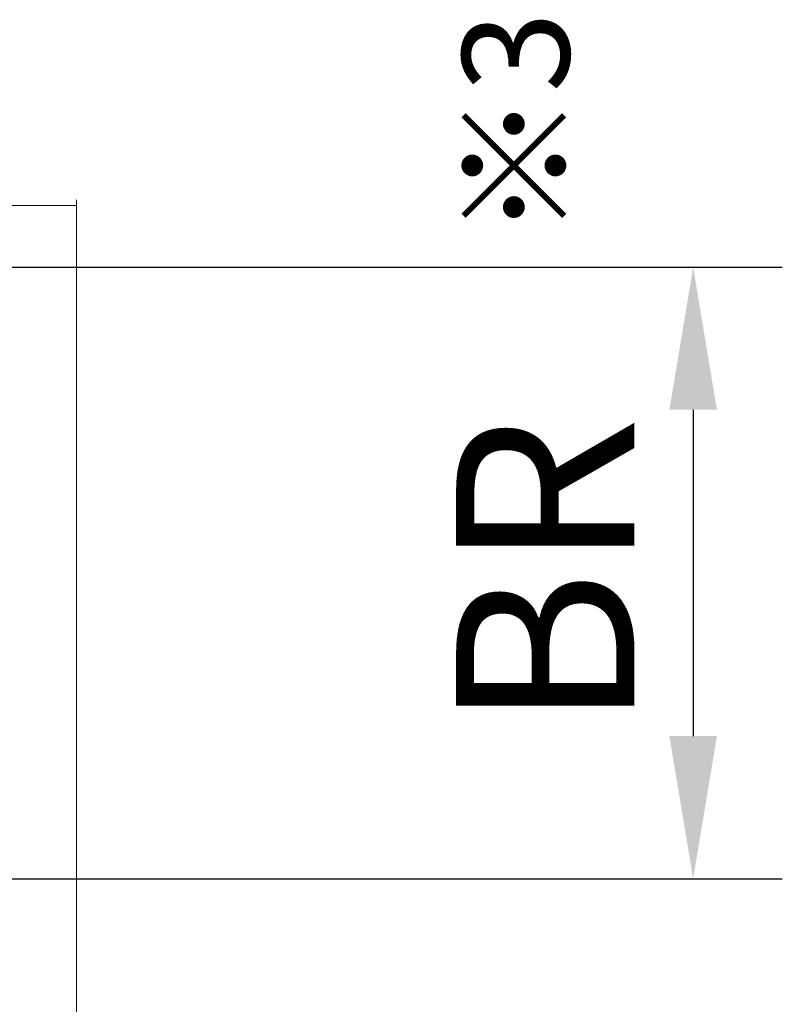
# Model space of a CAD drawing. Units: millimetres. Extents: x 8 to 408, y 3 to 280.
# Drawn here: x 288 to 299, y 49 to 63 of the extents above; entities that cross this region are included whole.
import ezdxf

# ---------------------------------------------------------------- set-up
doc = ezdxf.new("R2010")
doc.units = ezdxf.units.MM
doc.layers.add('Dimensions', color=5, linetype='Continuous', lineweight=9)
doc.styles.get("Standard").update_dxf_attribs({"font": 'MS UI Gothic.ttf'})
doc.dimstyles.new('ISO-25', dxfattribs={"dimtxt": 2.5, "dimasz": 2, "dimexe": 1.25, "dimexo": 1, "dimgap": 0.5, "dimtad": 1, "dimdsep": 46, "dimtxsty": 'Standard', "dimcen": 2.5, "dimadec": 1, "dimazin": 2, "dimtfac": 1, "dimtmove": 0, "dimatfit": 3, "dimfxl": 1, "dimarcsym": 0})

# ---------------------------------------------------------------- blocks, each defined once
blk = doc.blocks.new('*D80')
at = {"layer": 'Defpoints', "color": 0}
for p in [(285.248, 59.539), (285.323, 50.964), (297.63, 50.964)]:
    blk.add_point(p, dxfattribs=at)
at = {"layer": 'Dimensions', "color": 0, "lineweight": -2}
for p, q in [((286.248, 59.539), (298.88, 59.539)), ((297.63, 57.539), (297.63, 52.964)), ((286.323, 50.964), (298.88, 50.964))]:
    blk.add_line(p, q, dxfattribs=at)
at = {"layer": 'Dimensions', "color": 0}
for points in [[(297.296, 57.539), (297.963, 57.539), (297.63, 59.539)], [(297.296, 52.964), (297.963, 52.964), (297.63, 50.964)]]:
    blk.add_solid(points, dxfattribs=at)
at = {"layer": 'Dimensions', "color": 0, "insert": (295.88, 55.251), "char_height": 2.5, "attachment_point": 5, "rotation": 90}
blk.add_mtext('BR', dxfattribs=at)

msp = doc.modelspace()

# ---------------------------------------------------------------- linework, layer by layer
at = {"layer": 'Dimensions', "color": 1}
for p, q in [((288.98506, 47.18419), (288.98506, 60.48118)), ((288.98506, 60.4045), (275.61179, 60.4045))]:
    msp.add_line(p, q, dxfattribs=at)

# ---------------------------------------------------------------- texts
at = {"layer": 'Dimensions', "insert": (294.39335, 59.94204), "char_height": 1.5, "attachment_point": 1, "rotation": 90}
msp.add_mtext('※3', dxfattribs=at)

# ---------------------------------------------------------------- dimensions: what is measured, and where the dimension line sits
at = {"layer": 'Dimensions'}
dim = msp.add_linear_dim(base=(297.62977, 50.96352), p1=(285.24813, 59.53852), p2=(285.32313, 50.96352), angle=90, text='BR', dimstyle='ISO-25', override={"dimscale": 1, "dimlfac": 20, "dimtix": 0, "dimtofl": 1, "dimtmove": 0, "dimatfit": 3}, dxfattribs=at)
dim.commit()
dim.dimension.update_dxf_attribs({"geometry": '*D80', "text_midpoint": (295.87977, 55.25102)})

doc.saveas('drawing.dxf')
